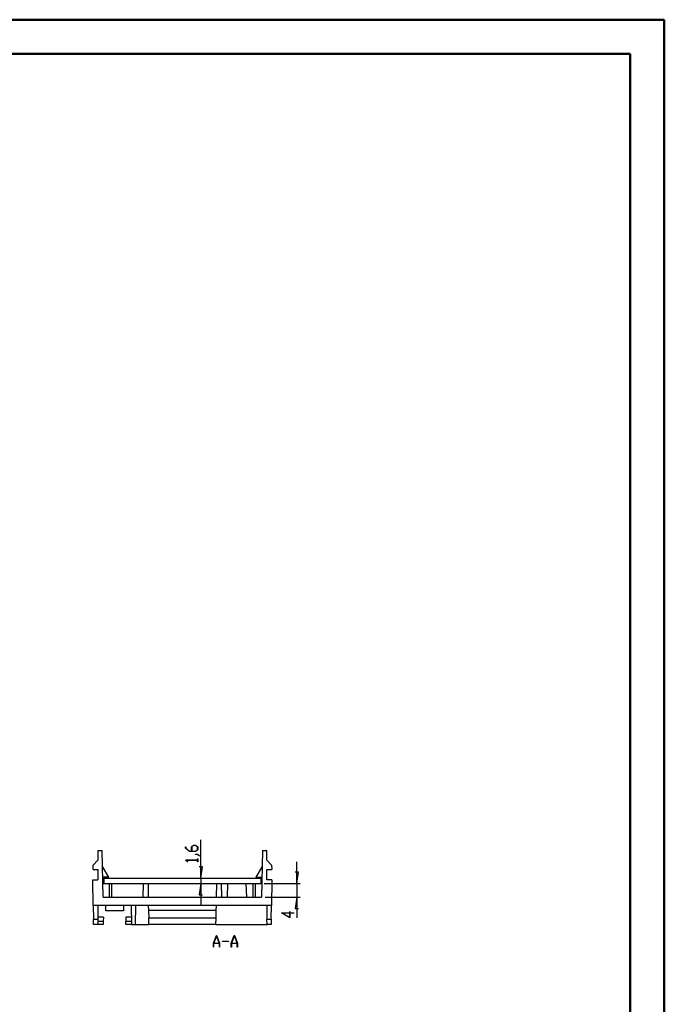
# Model space of a CAD drawing. Units: millimetres. Extents: x 0 to 841, y 0 to 594.
# Drawn here: x 652 to 841, y 305 to 594 of the extents above; entities that cross this region are included whole.
import ezdxf

# ---------------------------------------------------------------- set-up
doc = ezdxf.new("R2010")
doc.units = ezdxf.units.MM
doc.layers.add('LAYER_1', color=179, linetype='Continuous')
doc.layers.add('SLD-0', color=179, linetype='Continuous')

msp = doc.modelspace()

# ---------------------------------------------------------------- linework, layer by layer
at = {"color": 7, "linetype": 'Continuous', "lineweight": 50}
for p, q in [((0.08, 594.04), (841.14, 594.04)), ((841.14, 0.04), (841.14, 594.04)), ((25.08, 584.04), (831.14, 584.04)), ((831.14, 10.04), (831.14, 584.04))]:
    msp.add_line(p, q, dxfattribs=at)
at = {"layer": 'LAYER_1'}
for p, q in [((705.19, 342.14), (705.19, 353.37)), ((700.68, 350.86), (700.68, 351.3)), ((700.68, 351.3), (700.76, 351.3)), ((701.87, 349.96), (700.68, 350.86)), ((700.76, 351.3), (700.76, 350.88)), ((700.76, 350.88), (701.9, 350.02)), ((703.65, 349.96), (701.87, 349.96)), ((701.9, 350.02), (702.43, 350.02)), ((702.43, 351.32), (703.04, 351.77)), ((702.43, 350.02), (702.43, 351.32)), ((703.07, 351.71), (702.51, 351.29)), ((702.51, 351.29), (702.51, 350.02)), ((702.51, 350.02), (703.62, 350.02)), ((703.04, 351.77), (703.65, 351.77)), ((703.62, 351.71), (703.07, 351.71)), ((704.18, 351.29), (703.62, 351.71)), ((703.62, 350.02), (704.18, 350.44)), ((703.65, 351.77), (704.26, 351.32)), ((704.26, 350.42), (703.65, 349.96)), ((704.18, 350.44), (704.18, 351.29)), ((704.26, 351.32), (704.26, 350.42)), ((700.68, 347.35), (700.68, 347.4)), ((700.68, 347.4), (704.18, 347.4)), ((701.28, 346.91), (700.68, 347.35)), ((704.18, 347.34), (700.81, 347.34)), ((700.81, 347.34), (701.33, 346.95)), ((701.33, 346.95), (701.28, 346.91)), ((703.64, 349.09), (703.64, 349.15)), ((703.64, 349.15), (704.23, 349.15)), ((704.2, 349.09), (703.64, 349.09)), ((704.18, 347.4), (704.18, 347.8)), ((704.18, 347.8), (704.26, 347.8)), ((704.18, 346.93), (704.18, 347.34)), ((704.26, 346.93), (704.18, 346.93)), ((704.77, 348.66), (704.2, 349.09)), ((704.23, 349.15), (704.83, 348.7)), ((704.26, 347.8), (704.26, 346.93)), ((704.83, 348.7), (704.77, 348.66)), ((733.36, 340.54), (733.36, 346.89)), ((705.7, 345.44), (704.69, 345.44)), ((705.19, 342.14), (705.7, 345.44)), ((673.51, 341.64), (675.01, 341.64)), ((676.76, 342.14), (722.76, 342.14)), ((676.76, 342.14), (676.76, 340.54)), ((705.19, 342.14), (705.19, 340.54)), ((722.76, 342.14), (722.76, 340.54)), ((726.01, 341.64), (724.51, 341.64)), ((733.87, 343.84), (732.85, 343.84)), ((733.36, 340.54), (733.87, 343.84)), ((676.76, 340.54), (722.76, 340.54)), ((705.19, 340.54), (704.69, 337.24)), ((705.19, 340.54), (705.19, 334.19)), ((723.76, 340.54), (734.36, 340.54)), ((733.36, 340.54), (733.36, 336.54)), ((704.69, 337.24), (705.7, 337.24)), ((724.01, 336.54), (734.36, 336.54)), ((733.36, 336.54), (732.85, 333.24)), ((733.36, 336.54), (733.36, 330.49)), ((732.85, 333.24), (733.87, 333.24)), ((731.33, 330.49), (728.85, 331.89)), ((728.85, 331.89), (731.26, 331.89)), ((731.26, 331.83), (729.08, 331.83)), ((729.08, 331.83), (731.26, 330.61)), ((731.26, 331.89), (731.26, 332.3)), ((731.26, 332.3), (731.33, 332.3)), ((731.26, 330.61), (731.26, 331.83)), ((731.33, 332.3), (731.33, 331.89)), ((731.33, 331.89), (732.46, 331.89)), ((732.46, 331.83), (731.33, 331.83)), ((731.33, 331.83), (731.33, 330.49)), ((732.46, 331.89), (732.46, 331.83)), ((708.87, 323), (709.74, 325.32)), ((709.77, 325.23), (708.95, 323.03)), ((709.74, 325.32), (709.81, 325.32)), ((710.6, 323.03), (709.77, 325.23)), ((709.81, 325.32), (710.68, 323)), ((714.12, 323), (714.99, 325.32)), ((715.02, 325.23), (714.2, 323.03)), ((714.99, 325.32), (715.06, 325.32)), ((715.85, 323.03), (715.02, 325.23)), ((715.06, 325.32), (715.93, 323)), ((708.87, 321.82), (708.87, 323)), ((708.93, 321.82), (708.87, 321.82)), ((710.62, 322.95), (708.93, 322.95)), ((708.93, 322.95), (708.93, 321.82)), ((708.95, 323.03), (710.6, 323.03)), ((710.62, 321.82), (710.62, 322.95)), ((710.68, 321.82), (710.62, 321.82)), ((710.68, 323), (710.68, 321.82)), ((711.52, 323.53), (711.52, 323.61)), ((711.52, 323.61), (713.27, 323.61)), ((713.27, 323.53), (711.52, 323.53)), ((713.27, 323.61), (713.27, 323.53)), ((714.12, 321.82), (714.12, 323)), ((714.18, 321.82), (714.12, 321.82)), ((715.87, 322.95), (714.18, 322.95)), ((714.18, 322.95), (714.18, 321.82)), ((714.2, 323.03), (715.85, 323.03)), ((715.87, 321.82), (715.87, 322.95)), ((715.93, 321.82), (715.87, 321.82)), ((715.93, 323), (715.93, 321.82))]:
    msp.add_line(p, q, dxfattribs=at)
at = {"layer": 'SLD-0'}
for p, q in [((675.01, 350.24), (675.01, 347.39)), ((675.01, 350.24), (676.27, 350.24)), ((676.51, 336.54), (676.27, 350.24)), ((723.25, 350.24), (723.01, 336.54)), ((723.25, 350.24), (724.51, 350.24)), ((724.51, 347.39), (724.51, 350.24)), ((673.61, 345.94), (675.01, 347.39)), ((724.51, 347.39), (725.92, 345.94)), ((673.56, 344.69), (673.61, 345.94)), ((673.56, 344.69), (675.01, 344.69)), ((675.01, 344.69), (675.01, 341.64)), ((678.21, 342.44), (676.36, 345.5)), ((723.17, 345.5), (721.31, 342.44)), ((724.51, 344.69), (725.96, 344.69)), ((724.51, 341.64), (724.51, 344.69)), ((725.92, 345.94), (725.96, 344.69)), ((673.64, 334.04), (673.51, 341.64)), ((678.21, 342.44), (676.41, 342.44)), ((684.97, 342.14), (723.11, 342.14)), ((721.31, 342.44), (723.11, 342.44)), ((726.01, 341.64), (725.88, 334.04)), ((676.44, 340.54), (678.36, 340.54)), ((678.36, 336.54), (678.36, 340.54)), ((678.36, 340.54), (678.39, 340.54)), ((678.39, 340.54), (678.41, 340.54)), ((678.41, 340.54), (678.43, 340.54)), ((678.43, 340.54), (678.45, 340.54)), ((678.45, 340.54), (678.45, 340.54)), ((678.45, 340.54), (678.46, 340.54)), ((678.46, 340.54), (678.47, 340.54)), ((678.47, 340.54), (678.48, 340.54)), ((678.48, 340.54), (678.49, 340.54)), ((678.49, 340.54), (678.49, 340.54)), ((678.49, 340.54), (678.5, 340.54)), ((678.5, 340.54), (678.51, 340.54)), ((678.51, 340.54), (678.52, 340.54)), ((678.52, 340.54), (678.53, 340.54)), ((678.53, 340.54), (678.54, 340.54)), ((678.54, 340.54), (678.54, 340.54)), ((678.54, 340.54), (678.55, 340.54)), ((678.55, 340.54), (678.56, 340.54)), ((678.56, 340.54), (678.57, 340.54)), ((678.57, 340.54), (678.58, 340.54)), ((678.58, 340.54), (678.58, 340.54)), ((678.58, 340.54), (678.59, 340.54)), ((678.59, 340.54), (678.6, 340.54)), ((678.6, 340.54), (678.61, 340.54)), ((678.61, 340.54), (678.61, 340.54)), ((678.61, 340.54), (678.62, 340.54)), ((678.62, 340.54), (678.63, 340.54)), ((678.63, 340.54), (678.64, 340.54)), ((678.64, 340.54), (678.65, 340.54)), ((678.65, 340.54), (678.65, 340.54)), ((678.65, 340.54), (678.66, 340.54)), ((678.66, 340.54), (678.67, 340.54)), ((678.67, 340.54), (678.68, 340.54)), ((678.68, 340.54), (678.68, 340.54)), ((678.68, 340.54), (678.69, 340.54)), ((678.69, 340.54), (678.7, 340.54)), ((678.7, 340.54), (678.7, 340.54)), ((678.7, 340.54), (678.71, 340.54)), ((678.71, 340.54), (678.72, 340.54)), ((678.72, 340.54), (678.72, 340.54)), ((678.72, 340.54), (678.73, 340.54)), ((678.73, 340.54), (678.73, 340.54)), ((678.73, 340.54), (678.73, 340.54)), ((678.73, 340.54), (678.74, 340.54)), ((678.74, 340.54), (678.74, 340.54)), ((678.74, 340.54), (678.74, 340.54)), ((678.74, 340.54), (678.75, 340.54)), ((678.75, 340.54), (678.75, 340.54)), ((678.75, 340.54), (678.75, 340.54)), ((678.75, 340.54), (678.76, 340.54)), ((678.76, 340.54), (678.76, 340.54)), ((678.76, 340.54), (678.76, 340.54)), ((678.76, 340.54), (678.77, 340.54)), ((678.77, 340.54), (678.77, 340.54)), ((678.77, 340.54), (678.77, 340.54)), ((678.77, 340.54), (678.78, 340.54)), ((678.78, 340.54), (678.78, 340.54)), ((678.78, 340.54), (678.78, 340.54)), ((678.78, 340.54), (678.79, 340.54)), ((678.79, 340.54), (678.79, 340.54)), ((678.79, 340.54), (678.79, 340.54)), ((678.79, 340.54), (678.8, 340.54)), ((678.8, 340.54), (678.8, 340.54)), ((678.8, 340.54), (678.8, 340.54)), ((678.8, 340.54), (678.81, 340.54)), ((678.81, 340.54), (678.81, 340.54)), ((678.81, 340.54), (678.81, 340.54)), ((678.81, 340.54), (678.82, 340.54)), ((678.82, 340.54), (678.82, 340.54)), ((678.82, 340.54), (678.82, 340.54)), ((678.82, 340.54), (678.82, 340.54)), ((678.82, 340.54), (678.83, 340.54)), ((678.83, 340.54), (678.83, 340.54)), ((678.83, 340.54), (678.83, 340.54)), ((678.83, 340.54), (678.84, 340.54)), ((678.84, 340.54), (678.84, 340.54)), ((678.84, 340.54), (678.84, 340.54)), ((678.84, 340.54), (678.85, 340.54)), ((678.85, 340.54), (678.85, 340.54)), ((678.85, 340.54), (678.85, 340.54)), ((678.85, 340.54), (678.85, 340.54)), ((678.85, 340.54), (678.86, 340.54)), ((678.86, 340.54), (678.86, 340.54)), ((678.86, 340.54), (678.86, 340.54)), ((678.86, 340.54), (678.87, 340.54)), ((678.87, 340.54), (678.87, 340.54)), ((678.87, 340.54), (678.87, 340.54)), ((678.87, 340.54), (678.87, 340.54)), ((678.87, 340.54), (678.88, 340.54)), ((678.88, 340.54), (678.88, 340.54)), ((678.88, 340.54), (678.88, 340.54)), ((678.88, 340.54), (678.88, 340.54)), ((678.88, 340.54), (678.89, 340.54)), ((678.89, 340.54), (678.89, 340.54)), ((678.89, 340.54), (678.89, 340.54)), ((678.89, 340.54), (678.89, 340.54)), ((678.89, 340.54), (678.9, 340.54)), ((678.9, 340.54), (678.9, 340.54)), ((678.9, 340.54), (678.9, 340.54)), ((678.9, 340.54), (678.9, 340.54)), ((678.9, 340.54), (678.91, 340.54)), ((678.91, 340.54), (678.91, 340.54)), ((678.91, 340.54), (678.91, 340.54)), ((678.91, 340.54), (678.91, 340.54)), ((678.91, 340.54), (678.92, 340.54)), ((678.92, 340.54), (678.92, 340.54)), ((678.92, 340.54), (678.92, 340.54)), ((678.92, 340.54), (678.92, 340.54)), ((678.92, 340.54), (678.93, 340.54)), ((678.93, 340.54), (678.93, 340.54)), ((678.93, 340.54), (678.93, 340.54)), ((678.93, 340.54), (678.93, 340.54)), ((678.93, 340.54), (678.94, 340.54)), ((678.94, 340.54), (678.94, 340.54)), ((678.94, 340.54), (678.94, 340.54)), ((678.94, 340.54), (678.94, 340.54)), ((678.94, 340.54), (678.94, 340.54)), ((678.94, 340.54), (678.95, 340.54)), ((678.95, 340.54), (678.95, 340.54)), ((678.95, 340.54), (678.95, 340.54)), ((678.95, 340.54), (678.95, 340.54)), ((678.95, 340.54), (678.95, 340.54)), ((678.95, 340.54), (678.96, 340.54)), ((678.96, 340.54), (678.96, 340.54)), ((678.96, 340.54), (678.96, 340.54)), ((678.96, 340.54), (678.96, 340.54)), ((678.96, 340.54), (678.97, 340.54)), ((678.97, 340.54), (678.97, 340.54)), ((678.97, 340.54), (678.97, 340.54)), ((678.97, 340.54), (678.97, 340.54)), ((678.97, 340.54), (678.97, 340.54)), ((678.97, 340.54), (678.98, 340.54)), ((678.98, 340.54), (678.98, 340.54)), ((678.98, 340.54), (678.98, 340.54)), ((678.98, 340.54), (678.98, 340.54)), ((678.98, 340.54), (678.98, 340.54)), ((678.98, 340.54), (678.98, 340.54)), ((678.98, 340.54), (678.99, 340.54)), ((678.99, 340.54), (678.99, 340.54)), ((678.99, 340.54), (678.99, 340.54)), ((678.99, 340.54), (678.99, 340.54)), ((678.99, 340.54), (678.99, 340.54)), ((678.99, 340.54), (679, 340.54)), ((679, 340.54), (679, 340.54)), ((679, 340.54), (679, 340.54)), ((679, 340.54), (679, 340.54)), ((679, 340.54), (679, 340.54)), ((679, 340.54), (679, 340.54)), ((679, 340.54), (679.01, 340.54)), ((679.01, 340.54), (679.01, 340.54)), ((679.01, 340.54), (679.01, 340.54)), ((679.01, 340.54), (679.01, 340.54)), ((679.01, 340.54), (679.01, 340.54)), ((679.01, 340.54), (679.01, 340.54)), ((679.01, 340.54), (679.02, 340.54)), ((679.02, 340.54), (679.02, 340.54)), ((679.02, 340.54), (679.02, 340.54)), ((679.02, 340.54), (679.02, 340.54)), ((679.02, 340.54), (679.02, 340.54)), ((679.02, 340.54), (679.02, 340.54)), ((679.02, 340.54), (679.02, 340.54)), ((679.02, 340.54), (679.03, 340.54)), ((679.03, 340.54), (679.03, 340.54)), ((679.03, 340.54), (679.03, 340.54)), ((679.03, 340.54), (679.03, 340.54)), ((679.03, 340.54), (679.03, 340.54)), ((679.03, 340.54), (679.03, 340.54)), ((679.03, 340.54), (679.03, 340.54)), ((679.03, 340.54), (679.03, 340.54)), ((679.03, 340.54), (679.03, 340.54)), ((679.03, 340.54), (679.04, 340.54)), ((679.11, 336.54), (679.04, 340.54)), ((679.04, 340.54), (679.04, 340.54)), ((679.04, 340.54), (679.04, 340.54)), ((679.04, 340.54), (679.04, 340.54)), ((679.04, 340.54), (679.04, 340.54)), ((679.04, 340.54), (679.04, 340.54)), ((679.04, 340.54), (679.04, 340.54)), ((679.04, 340.54), (679.04, 340.54)), ((679.04, 340.54), (679.04, 340.54)), ((679.04, 340.54), (679.04, 340.54)), ((679.04, 340.54), (679.04, 340.54)), ((679.04, 340.54), (679.04, 340.54)), ((679.04, 340.54), (679.04, 340.54)), ((679.04, 340.54), (679.04, 340.54)), ((679.04, 340.54), (679.05, 340.54)), ((679.05, 340.54), (679.04, 340.54)), ((679.04, 340.54), (679.04, 340.54)), ((679.04, 340.54), (679.04, 340.54)), ((679.04, 340.54), (679.04, 340.54)), ((679.04, 340.54), (679.04, 340.54)), ((679.04, 340.54), (679.04, 340.54)), ((679.04, 340.54), (679.04, 340.54)), ((679.04, 340.54), (679.04, 340.54)), ((679.04, 340.54), (679.04, 340.54)), ((679.04, 340.54), (679.04, 340.54)), ((679.04, 340.54), (679.04, 340.54)), ((679.05, 340.54), (679.05, 340.54)), ((679.05, 340.54), (679.05, 340.54)), ((679.05, 340.54), (679.05, 340.54)), ((679.05, 340.54), (679.05, 340.54)), ((679.05, 340.54), (679.05, 340.54)), ((679.05, 340.54), (679.05, 340.54)), ((679.05, 340.54), (679.05, 340.54)), ((679.05, 340.54), (679.05, 340.54)), ((679.05, 340.54), (679.05, 340.54)), ((679.05, 340.54), (679.05, 340.54)), ((679.05, 340.54), (679.05, 340.54)), ((679.05, 340.54), (679.05, 340.54)), ((679.05, 340.54), (679.05, 340.54)), ((688.26, 336.54), (688.33, 340.54)), ((688.33, 340.54), (688.33, 340.54)), ((688.33, 340.54), (688.33, 340.54)), ((688.33, 340.54), (688.33, 340.54)), ((688.33, 340.54), (688.33, 340.54)), ((688.33, 340.54), (688.33, 340.54)), ((688.33, 340.54), (688.33, 340.54)), ((688.33, 340.54), (688.33, 340.54)), ((688.33, 340.54), (688.34, 340.54)), ((688.34, 340.54), (688.34, 340.54)), ((688.34, 340.54), (688.34, 340.54)), ((688.34, 340.54), (688.34, 340.54)), ((688.34, 340.54), (688.34, 340.54)), ((688.34, 340.54), (688.34, 340.54)), ((688.34, 340.54), (688.34, 340.54)), ((688.34, 340.54), (688.34, 340.54)), ((688.34, 340.54), (688.34, 340.54)), ((688.34, 340.54), (688.34, 340.54)), ((688.34, 340.54), (688.34, 340.54)), ((688.34, 340.54), (688.34, 340.54)), ((688.34, 340.54), (688.34, 340.54)), ((688.34, 340.54), (688.34, 340.54)), ((688.34, 340.54), (688.34, 340.54)), ((688.34, 340.54), (688.34, 340.54)), ((688.34, 340.54), (688.35, 340.54)), ((688.35, 340.54), (688.35, 340.54)), ((688.35, 340.54), (688.35, 340.54)), ((688.35, 340.54), (688.35, 340.54)), ((688.35, 340.54), (688.35, 340.54)), ((688.35, 340.54), (688.36, 340.54)), ((688.36, 340.54), (688.36, 340.54)), ((688.36, 340.54), (688.36, 340.54)), ((688.36, 340.54), (688.36, 340.54)), ((688.36, 340.54), (688.37, 340.54)), ((688.37, 340.54), (688.37, 340.54)), ((688.37, 340.54), (688.37, 340.54)), ((688.37, 340.54), (688.38, 340.54)), ((688.38, 340.54), (688.38, 340.54)), ((688.38, 340.54), (688.38, 340.54)), ((688.38, 340.54), (688.38, 340.54)), ((688.38, 340.54), (688.39, 340.54)), ((688.39, 340.54), (688.39, 340.54)), ((688.39, 340.54), (688.39, 340.54)), ((688.39, 340.54), (688.4, 340.54)), ((688.4, 340.54), (688.4, 340.54)), ((688.4, 340.54), (688.41, 340.54)), ((688.41, 340.54), (688.41, 340.54)), ((688.41, 340.54), (688.41, 340.54)), ((688.41, 340.54), (688.42, 340.54)), ((688.42, 340.54), (688.42, 340.54)), ((688.42, 340.54), (688.43, 340.54)), ((688.43, 340.54), (688.43, 340.54)), ((688.43, 340.54), (688.44, 340.54)), ((688.44, 340.54), (688.44, 340.54)), ((688.44, 340.54), (688.44, 340.54)), ((688.44, 340.54), (688.45, 340.54)), ((688.45, 340.54), (688.45, 340.54)), ((688.45, 340.54), (688.46, 340.54)), ((688.46, 340.54), (688.46, 340.54)), ((688.46, 340.54), (688.47, 340.54)), ((688.47, 340.54), (688.47, 340.54)), ((688.47, 340.54), (688.48, 340.54)), ((688.48, 340.54), (688.48, 340.54)), ((688.48, 340.54), (688.49, 340.54)), ((688.49, 340.54), (688.5, 340.54)), ((688.5, 340.54), (688.5, 340.54)), ((688.5, 340.54), (688.51, 340.54)), ((688.51, 340.54), (688.51, 340.54)), ((688.51, 340.54), (688.52, 340.54)), ((688.52, 340.54), (688.52, 340.54)), ((688.52, 340.54), (688.53, 340.54)), ((688.53, 340.54), (688.54, 340.54)), ((688.54, 340.54), (688.54, 340.54)), ((688.54, 340.54), (688.55, 340.54)), ((688.55, 340.54), (688.55, 340.54)), ((688.55, 340.54), (688.56, 340.54)), ((688.56, 340.54), (688.57, 340.54)), ((688.57, 340.54), (688.57, 340.54)), ((688.57, 340.54), (688.58, 340.54)), ((688.58, 340.54), (688.59, 340.54)), ((688.59, 340.54), (688.59, 340.54)), ((688.59, 340.54), (688.6, 340.54)), ((688.6, 340.54), (688.61, 340.54)), ((688.61, 340.54), (688.61, 340.54)), ((688.61, 340.54), (688.62, 340.54)), ((688.62, 340.54), (688.63, 340.54)), ((688.63, 340.54), (688.63, 340.54)), ((688.63, 340.54), (688.64, 340.54)), ((688.64, 340.54), (688.65, 340.54)), ((688.65, 340.54), (688.65, 340.54)), ((688.65, 340.54), (688.66, 340.54)), ((688.66, 340.54), (688.67, 340.54)), ((688.67, 340.54), (688.67, 340.54)), ((688.67, 340.54), (688.68, 340.54)), ((688.68, 340.54), (688.69, 340.54)), ((688.69, 340.54), (688.7, 340.54)), ((688.7, 340.54), (688.7, 340.54)), ((688.7, 340.54), (688.71, 340.54)), ((688.71, 340.54), (688.72, 340.54)), ((688.72, 340.54), (688.73, 340.54)), ((688.73, 340.54), (688.73, 340.54)), ((688.73, 340.54), (688.74, 340.54)), ((688.74, 340.54), (688.75, 340.54)), ((688.75, 340.54), (688.76, 340.54)), ((688.76, 340.54), (688.77, 340.54)), ((688.77, 340.54), (688.77, 340.54)), ((688.77, 340.54), (688.78, 340.54)), ((688.78, 340.54), (688.79, 340.54)), ((688.79, 340.54), (688.8, 340.54)), ((688.8, 340.54), (688.8, 340.54)), ((688.8, 340.54), (688.81, 340.54)), ((688.81, 340.54), (688.82, 340.54)), ((688.82, 340.54), (688.83, 340.54)), ((688.83, 340.54), (688.84, 340.54)), ((688.84, 340.54), (688.84, 340.54)), ((688.84, 340.54), (688.86, 340.54)), ((688.86, 340.54), (688.88, 340.54)), ((688.88, 340.54), (688.89, 340.54)), ((688.89, 340.54), (688.91, 340.54)), ((688.91, 340.54), (688.93, 340.54)), ((688.93, 340.54), (688.94, 340.54)), ((688.94, 340.54), (688.96, 340.54)), ((688.96, 340.54), (688.98, 340.54)), ((688.98, 340.54), (689.01, 340.54)), ((689.01, 340.54), (689.04, 340.54)), ((689.04, 340.54), (689.06, 340.54)), ((689.06, 340.54), (689.08, 340.54)), ((689.08, 340.54), (689.1, 340.54)), ((689.1, 340.54), (689.11, 340.54)), ((689.11, 340.54), (689.13, 340.54)), ((689.13, 340.54), (689.14, 340.54)), ((689.14, 340.54), (689.16, 340.54)), ((689.16, 340.54), (689.18, 340.54)), ((689.18, 340.54), (689.19, 340.54)), ((689.19, 340.54), (689.19, 340.54)), ((689.19, 340.54), (689.2, 340.54)), ((689.2, 340.54), (689.21, 340.54)), ((689.21, 340.54), (689.22, 340.54)), ((689.22, 340.54), (689.23, 340.54)), ((689.23, 340.54), (689.23, 340.54)), ((689.23, 340.54), (689.24, 340.54)), ((689.24, 340.54), (689.25, 340.54)), ((689.25, 340.54), (689.26, 340.54)), ((689.26, 340.54), (689.27, 340.54)), ((689.27, 340.54), (689.27, 340.54)), ((689.27, 340.54), (689.28, 340.54)), ((689.28, 340.54), (689.29, 340.54)), ((689.29, 340.54), (689.3, 340.54)), ((689.3, 340.54), (689.3, 340.54)), ((689.3, 340.54), (689.31, 340.54)), ((689.31, 340.54), (689.32, 340.54)), ((689.32, 340.54), (689.33, 340.54)), ((689.33, 340.54), (689.33, 340.54)), ((689.33, 340.54), (689.34, 340.54)), ((689.34, 340.54), (689.35, 340.54)), ((689.35, 340.54), (689.35, 340.54)), ((689.35, 340.54), (689.36, 340.54)), ((689.36, 340.54), (689.37, 340.54)), ((689.37, 340.54), (689.38, 340.54)), ((689.38, 340.54), (689.38, 340.54)), ((689.38, 340.54), (689.39, 340.54)), ((689.39, 340.54), (689.4, 340.54)), ((689.4, 340.54), (689.4, 340.54)), ((689.4, 340.54), (689.41, 340.54)), ((689.41, 340.54), (689.42, 340.54)), ((689.42, 340.54), (689.42, 340.54)), ((689.42, 340.54), (689.43, 340.54)), ((689.43, 340.54), (689.44, 340.54)), ((689.44, 340.54), (689.44, 340.54)), ((689.44, 340.54), (689.45, 340.54)), ((689.45, 340.54), (689.46, 340.54)), ((689.46, 340.54), (689.46, 340.54)), ((689.46, 340.54), (689.47, 340.54)), ((689.47, 340.54), (689.48, 340.54)), ((689.48, 340.54), (689.48, 340.54)), ((689.48, 340.54), (689.49, 340.54)), ((689.49, 340.54), (689.49, 340.54)), ((689.49, 340.54), (689.5, 340.54)), ((689.5, 340.54), (689.5, 340.54)), ((689.5, 340.54), (689.51, 340.54)), ((689.51, 340.54), (689.52, 340.54)), ((689.52, 340.54), (689.52, 340.54)), ((689.52, 340.54), (689.53, 340.54)), ((689.53, 340.54), (689.53, 340.54)), ((689.53, 340.54), (689.54, 340.54)), ((689.54, 340.54), (689.54, 340.54)), ((689.54, 340.54), (689.55, 340.54)), ((689.55, 340.54), (689.55, 340.54)), ((689.55, 340.54), (689.56, 340.54)), ((689.56, 340.54), (689.56, 340.54)), ((689.56, 340.54), (689.57, 340.54)), ((689.57, 340.54), (689.57, 340.54)), ((689.57, 340.54), (689.58, 340.54)), ((689.58, 340.54), (689.58, 340.54)), ((689.58, 340.54), (689.59, 340.54)), ((689.59, 340.54), (689.59, 340.54)), ((689.59, 340.54), (689.6, 340.54)), ((689.6, 340.54), (689.6, 340.54)), ((689.6, 340.54), (689.61, 340.54)), ((689.61, 340.54), (689.61, 340.54)), ((689.61, 340.54), (689.61, 340.54)), ((689.61, 340.54), (689.62, 340.54)), ((689.62, 340.54), (689.62, 340.54)), ((689.62, 340.54), (689.63, 340.54)), ((689.63, 340.54), (689.63, 340.54)), ((689.63, 340.54), (689.63, 340.54)), ((689.63, 340.54), (689.64, 340.54)), ((689.64, 340.54), (689.64, 340.54)), ((689.64, 340.54), (689.64, 340.54)), ((689.64, 340.54), (689.64, 340.54)), ((689.64, 340.54), (689.65, 340.54)), ((689.65, 340.54), (689.65, 340.54)), ((689.65, 340.54), (689.65, 340.54)), ((689.65, 340.54), (689.65, 340.54)), ((689.65, 340.54), (689.65, 340.54)), ((689.65, 340.54), (689.65, 340.54)), ((689.65, 340.54), (689.65, 340.54)), ((689.65, 340.54), (689.66, 340.54)), ((689.66, 340.54), (689.66, 340.54)), ((689.66, 340.54), (689.66, 340.54)), ((689.66, 340.54), (689.66, 340.54)), ((689.66, 340.54), (689.66, 340.54)), ((689.66, 340.54), (689.66, 340.54)), ((689.66, 340.54), (689.66, 340.54)), ((689.66, 340.54), (689.66, 340.54)), ((689.66, 340.54), (689.67, 340.54)), ((689.67, 340.54), (689.67, 340.54)), ((689.67, 340.54), (689.67, 340.54)), ((689.67, 340.54), (689.67, 340.54)), ((689.67, 340.54), (689.67, 340.54)), ((689.67, 340.54), (689.67, 340.54)), ((689.67, 340.54), (689.67, 340.54)), ((689.67, 340.54), (689.67, 340.54)), ((689.67, 340.54), (689.67, 340.54)), ((689.67, 340.54), (689.67, 340.54)), ((689.67, 340.54), (689.68, 340.54)), ((689.68, 340.54), (689.68, 340.54)), ((689.68, 340.54), (689.68, 340.54)), ((689.68, 340.54), (689.68, 340.54)), ((689.68, 340.54), (689.68, 340.54)), ((689.68, 340.54), (689.68, 340.54)), ((689.68, 340.54), (689.68, 340.54)), ((689.68, 340.54), (689.68, 340.54)), ((689.68, 340.54), (689.68, 340.54)), ((689.68, 340.54), (689.69, 340.54)), ((689.69, 340.54), (689.69, 340.54)), ((689.69, 340.54), (689.69, 340.54)), ((689.69, 340.54), (689.69, 340.54)), ((689.69, 340.54), (689.69, 340.54)), ((689.69, 340.54), (689.69, 340.54)), ((689.69, 340.54), (689.69, 340.54)), ((689.69, 340.54), (689.69, 340.54)), ((689.69, 340.54), (689.69, 340.54)), ((689.69, 340.54), (689.76, 336.54)), ((709.76, 336.54), (709.83, 340.54)), ((709.83, 340.54), (709.83, 340.54)), ((709.83, 340.54), (709.83, 340.54)), ((709.83, 340.54), (709.83, 340.54)), ((709.83, 340.54), (709.83, 340.54)), ((709.83, 340.54), (709.83, 340.54)), ((709.83, 340.54), (709.83, 340.54)), ((709.83, 340.54), (709.83, 340.54)), ((709.83, 340.54), (709.84, 340.54)), ((709.84, 340.54), (709.84, 340.54)), ((709.84, 340.54), (709.84, 340.54)), ((709.84, 340.54), (709.84, 340.54)), ((709.84, 340.54), (709.84, 340.54)), ((709.84, 340.54), (709.84, 340.54)), ((709.84, 340.54), (709.84, 340.54)), ((709.84, 340.54), (709.84, 340.54)), ((709.84, 340.54), (709.84, 340.54)), ((709.84, 340.54), (709.84, 340.54)), ((709.84, 340.54), (709.84, 340.54)), ((709.84, 340.54), (709.84, 340.54)), ((709.84, 340.54), (709.84, 340.54)), ((709.84, 340.54), (709.84, 340.54)), ((709.84, 340.54), (709.84, 340.54)), ((709.84, 340.54), (709.84, 340.54)), ((709.84, 340.54), (709.85, 340.54)), ((709.85, 340.54), (709.85, 340.54)), ((709.85, 340.54), (709.85, 340.54)), ((709.85, 340.54), (709.85, 340.54)), ((709.85, 340.54), (709.85, 340.54)), ((709.85, 340.54), (709.86, 340.54)), ((709.86, 340.54), (709.86, 340.54)), ((709.86, 340.54), (709.86, 340.54)), ((709.86, 340.54), (709.86, 340.54)), ((709.86, 340.54), (709.87, 340.54)), ((709.87, 340.54), (709.87, 340.54)), ((709.87, 340.54), (709.87, 340.54)), ((709.87, 340.54), (709.88, 340.54)), ((709.88, 340.54), (709.88, 340.54)), ((709.88, 340.54), (709.88, 340.54)), ((709.88, 340.54), (709.88, 340.54)), ((709.88, 340.54), (709.89, 340.54)), ((709.89, 340.54), (709.89, 340.54)), ((709.89, 340.54), (709.89, 340.54)), ((709.89, 340.54), (709.9, 340.54)), ((709.9, 340.54), (709.9, 340.54)), ((709.9, 340.54), (709.91, 340.54)), ((709.91, 340.54), (709.91, 340.54)), ((709.91, 340.54), (709.91, 340.54)), ((709.91, 340.54), (709.92, 340.54)), ((709.92, 340.54), (709.92, 340.54)), ((709.92, 340.54), (709.93, 340.54)), ((709.93, 340.54), (709.93, 340.54)), ((709.93, 340.54), (709.94, 340.54)), ((709.94, 340.54), (709.94, 340.54)), ((709.94, 340.54), (709.94, 340.54)), ((709.94, 340.54), (709.95, 340.54)), ((709.95, 340.54), (709.95, 340.54)), ((709.95, 340.54), (709.96, 340.54)), ((709.96, 340.54), (709.96, 340.54)), ((709.96, 340.54), (709.97, 340.54)), ((709.97, 340.54), (709.97, 340.54)), ((709.97, 340.54), (709.98, 340.54)), ((709.98, 340.54), (709.98, 340.54)), ((709.98, 340.54), (709.99, 340.54)), ((709.99, 340.54), (710, 340.54)), ((710, 340.54), (710, 340.54)), ((710, 340.54), (710.01, 340.54)), ((710.01, 340.54), (710.01, 340.54)), ((710.01, 340.54), (710.02, 340.54)), ((710.02, 340.54), (710.02, 340.54)), ((710.02, 340.54), (710.03, 340.54)), ((710.03, 340.54), (710.04, 340.54)), ((710.04, 340.54), (710.04, 340.54)), ((710.04, 340.54), (710.05, 340.54)), ((710.05, 340.54), (710.05, 340.54)), ((710.05, 340.54), (710.06, 340.54)), ((710.06, 340.54), (710.07, 340.54)), ((710.07, 340.54), (710.07, 340.54)), ((710.07, 340.54), (710.08, 340.54)), ((710.08, 340.54), (710.09, 340.54)), ((710.09, 340.54), (710.09, 340.54)), ((710.09, 340.54), (710.1, 340.54)), ((710.1, 340.54), (710.1, 340.54)), ((710.1, 340.54), (710.11, 340.54)), ((710.11, 340.54), (710.12, 340.54)), ((710.12, 340.54), (710.13, 340.54)), ((710.13, 340.54), (710.13, 340.54)), ((710.13, 340.54), (710.14, 340.54)), ((710.14, 340.54), (710.15, 340.54)), ((710.15, 340.54), (710.15, 340.54)), ((710.15, 340.54), (710.16, 340.54)), ((710.16, 340.54), (710.17, 340.54)), ((710.17, 340.54), (710.17, 340.54)), ((710.17, 340.54), (710.18, 340.54)), ((710.18, 340.54), (710.19, 340.54)), ((710.19, 340.54), (710.2, 340.54)), ((710.2, 340.54), (710.2, 340.54)), ((710.2, 340.54), (710.21, 340.54)), ((710.21, 340.54), (710.22, 340.54)), ((710.22, 340.54), (710.23, 340.54)), ((710.23, 340.54), (710.23, 340.54)), ((710.23, 340.54), (710.24, 340.54)), ((710.24, 340.54), (710.25, 340.54)), ((710.25, 340.54), (710.26, 340.54)), ((710.26, 340.54), (710.26, 340.54)), ((710.26, 340.54), (710.27, 340.54)), ((710.27, 340.54), (710.28, 340.54)), ((710.28, 340.54), (710.29, 340.54)), ((710.29, 340.54), (710.3, 340.54)), ((710.3, 340.54), (710.3, 340.54)), ((710.3, 340.54), (710.31, 340.54)), ((710.31, 340.54), (710.32, 340.54)), ((710.32, 340.54), (710.33, 340.54)), ((710.33, 340.54), (710.34, 340.54)), ((710.34, 340.54), (710.34, 340.54)), ((710.34, 340.54), (710.36, 340.54)), ((710.36, 340.54), (710.38, 340.54)), ((710.38, 340.54), (710.39, 340.54)), ((710.39, 340.54), (710.41, 340.54)), ((710.41, 340.54), (710.43, 340.54)), ((710.43, 340.54), (710.44, 340.54)), ((710.44, 340.54), (710.46, 340.54)), ((710.46, 340.54), (710.48, 340.54)), ((710.48, 340.54), (710.51, 340.54)), ((710.51, 340.54), (710.54, 340.54)), ((710.54, 340.54), (710.56, 340.54)), ((710.56, 340.54), (710.58, 340.54)), ((710.58, 340.54), (710.59, 340.54)), ((710.59, 340.54), (710.61, 340.54)), ((710.61, 340.54), (710.63, 340.54)), ((710.63, 340.54), (710.64, 340.54)), ((710.64, 340.54), (710.66, 340.54)), ((710.66, 340.54), (710.68, 340.54)), ((710.68, 340.54), (710.69, 340.54)), ((710.69, 340.54), (710.69, 340.54)), ((710.69, 340.54), (710.7, 340.54)), ((710.7, 340.54), (710.71, 340.54)), ((710.71, 340.54), (710.72, 340.54)), ((710.72, 340.54), (710.73, 340.54)), ((710.73, 340.54), (710.73, 340.54)), ((710.73, 340.54), (710.74, 340.54)), ((710.74, 340.54), (710.75, 340.54)), ((710.75, 340.54), (710.76, 340.54)), ((710.76, 340.54), (710.77, 340.54)), ((710.77, 340.54), (710.77, 340.54)), ((710.77, 340.54), (710.78, 340.54)), ((710.78, 340.54), (710.79, 340.54)), ((710.79, 340.54), (710.8, 340.54)), ((710.8, 340.54), (710.8, 340.54)), ((710.8, 340.54), (710.81, 340.54)), ((710.81, 340.54), (710.82, 340.54)), ((710.82, 340.54), (710.83, 340.54)), ((710.83, 340.54), (710.83, 340.54)), ((710.83, 340.54), (710.84, 340.54)), ((710.84, 340.54), (710.85, 340.54)), ((710.85, 340.54), (710.85, 340.54)), ((710.85, 340.54), (710.86, 340.54)), ((710.86, 340.54), (710.87, 340.54)), ((710.87, 340.54), (710.88, 340.54)), ((710.88, 340.54), (710.88, 340.54)), ((710.88, 340.54), (710.89, 340.54)), ((710.89, 340.54), (710.9, 340.54)), ((710.9, 340.54), (710.9, 340.54)), ((710.9, 340.54), (710.91, 340.54)), ((710.91, 340.54), (710.92, 340.54)), ((710.92, 340.54), (710.92, 340.54)), ((710.92, 340.54), (710.93, 340.54)), ((710.93, 340.54), (710.94, 340.54)), ((710.94, 340.54), (710.94, 340.54)), ((710.94, 340.54), (710.95, 340.54)), ((710.95, 340.54), (710.96, 340.54)), ((710.96, 340.54), (710.96, 340.54)), ((710.96, 340.54), (710.97, 340.54)), ((710.97, 340.54), (710.98, 340.54)), ((710.98, 340.54), (710.98, 340.54)), ((710.98, 340.54), (710.99, 340.54)), ((710.99, 340.54), (710.99, 340.54)), ((710.99, 340.54), (711, 340.54)), ((711, 340.54), (711, 340.54)), ((711, 340.54), (711.01, 340.54)), ((711.01, 340.54), (711.02, 340.54)), ((711.02, 340.54), (711.02, 340.54)), ((711.02, 340.54), (711.03, 340.54)), ((711.03, 340.54), (711.03, 340.54)), ((711.03, 340.54), (711.04, 340.54)), ((711.04, 340.54), (711.04, 340.54)), ((711.04, 340.54), (711.05, 340.54)), ((711.05, 340.54), (711.05, 340.54)), ((711.05, 340.54), (711.06, 340.54)), ((711.06, 340.54), (711.06, 340.54)), ((711.06, 340.54), (711.07, 340.54)), ((711.07, 340.54), (711.07, 340.54)), ((711.07, 340.54), (711.08, 340.54)), ((711.08, 340.54), (711.08, 340.54)), ((711.08, 340.54), (711.09, 340.54)), ((711.09, 340.54), (711.09, 340.54)), ((711.09, 340.54), (711.1, 340.54)), ((711.1, 340.54), (711.1, 340.54)), ((711.1, 340.54), (711.11, 340.54)), ((711.11, 340.54), (711.11, 340.54)), ((711.11, 340.54), (711.11, 340.54)), ((711.11, 340.54), (711.12, 340.54)), ((711.12, 340.54), (711.12, 340.54)), ((711.12, 340.54), (711.13, 340.54)), ((711.13, 340.54), (711.13, 340.54)), ((711.13, 340.54), (711.13, 340.54)), ((711.13, 340.54), (711.14, 340.54)), ((711.14, 340.54), (711.14, 340.54)), ((711.14, 340.54), (711.14, 340.54)), ((711.14, 340.54), (711.14, 340.54)), ((711.14, 340.54), (711.15, 340.54)), ((711.15, 340.54), (711.15, 340.54)), ((711.15, 340.54), (711.15, 340.54)), ((711.15, 340.54), (711.15, 340.54)), ((711.15, 340.54), (711.15, 340.54)), ((711.15, 340.54), (711.15, 340.54)), ((711.15, 340.54), (711.15, 340.54)), ((711.15, 340.54), (711.16, 340.54)), ((711.16, 340.54), (711.16, 340.54)), ((711.16, 340.54), (711.16, 340.54)), ((711.16, 340.54), (711.16, 340.54)), ((711.16, 340.54), (711.16, 340.54)), ((711.16, 340.54), (711.16, 340.54)), ((711.16, 340.54), (711.16, 340.54)), ((711.16, 340.54), (711.16, 340.54)), ((711.16, 340.54), (711.17, 340.54)), ((711.17, 340.54), (711.17, 340.54)), ((711.17, 340.54), (711.17, 340.54)), ((711.17, 340.54), (711.17, 340.54)), ((711.17, 340.54), (711.17, 340.54)), ((711.17, 340.54), (711.17, 340.54)), ((711.17, 340.54), (711.17, 340.54)), ((711.17, 340.54), (711.17, 340.54)), ((711.17, 340.54), (711.17, 340.54)), ((711.17, 340.54), (711.17, 340.54)), ((711.17, 340.54), (711.18, 340.54)), ((711.18, 340.54), (711.18, 340.54)), ((711.18, 340.54), (711.18, 340.54)), ((711.18, 340.54), (711.18, 340.54)), ((711.18, 340.54), (711.18, 340.54)), ((711.18, 340.54), (711.18, 340.54)), ((711.18, 340.54), (711.18, 340.54)), ((711.18, 340.54), (711.18, 340.54)), ((711.18, 340.54), (711.18, 340.54)), ((711.18, 340.54), (711.19, 340.54)), ((711.19, 340.54), (711.19, 340.54)), ((711.19, 340.54), (711.19, 340.54)), ((711.19, 340.54), (711.19, 340.54)), ((711.19, 340.54), (711.19, 340.54)), ((711.19, 340.54), (711.19, 340.54)), ((711.19, 340.54), (711.19, 340.54)), ((711.19, 340.54), (711.19, 340.54)), ((711.19, 340.54), (711.19, 340.54)), ((711.19, 340.54), (711.26, 336.54)), ((713, 340.54), (712.86, 336.54)), ((713, 340.54), (718.52, 340.54)), ((718.66, 336.54), (718.52, 340.54)), ((720.48, 340.54), (720.41, 336.54)), ((720.48, 340.54), (720.48, 340.54)), ((720.48, 340.54), (720.49, 340.54)), ((720.49, 340.54), (720.49, 340.54)), ((720.49, 340.54), (720.49, 340.54)), ((720.49, 340.54), (720.49, 340.54)), ((720.49, 340.54), (720.49, 340.54)), ((720.49, 340.54), (720.49, 340.54)), ((720.49, 340.54), (720.49, 340.54)), ((720.49, 340.54), (720.49, 340.54)), ((720.49, 340.54), (720.49, 340.54)), ((720.49, 340.54), (720.49, 340.54)), ((720.49, 340.54), (720.49, 340.54)), ((720.49, 340.54), (720.5, 340.54)), ((720.5, 340.54), (720.5, 340.54)), ((720.5, 340.54), (720.5, 340.54)), ((720.5, 340.54), (720.5, 340.54)), ((720.5, 340.54), (720.5, 340.54)), ((720.5, 340.54), (720.5, 340.54)), ((720.5, 340.54), (720.5, 340.54)), ((720.5, 340.54), (720.5, 340.54)), ((720.5, 340.54), (720.5, 340.54)), ((720.5, 340.54), (720.5, 340.54)), ((720.5, 340.54), (720.5, 340.54)), ((720.5, 340.54), (720.5, 340.54)), ((720.5, 340.54), (720.5, 340.54)), ((720.5, 340.54), (720.5, 340.54)), ((720.5, 340.54), (720.51, 340.54)), ((720.51, 340.54), (720.51, 340.54)), ((720.51, 340.54), (720.51, 340.54)), ((720.51, 340.54), (720.51, 340.54)), ((720.51, 340.54), (720.51, 340.54)), ((720.51, 340.54), (720.51, 340.54)), ((720.51, 340.54), (720.51, 340.54)), ((720.51, 340.54), (720.51, 340.54)), ((720.51, 340.54), (720.51, 340.54)), ((720.51, 340.54), (720.51, 340.54)), ((720.51, 340.54), (720.52, 340.54)), ((720.52, 340.54), (720.52, 340.54)), ((720.52, 340.54), (720.52, 340.54)), ((720.52, 340.54), (720.52, 340.54)), ((720.52, 340.54), (720.52, 340.54)), ((720.52, 340.54), (720.52, 340.54)), ((720.52, 340.54), (720.52, 340.54)), ((720.52, 340.54), (720.52, 340.54)), ((720.52, 340.54), (720.53, 340.54)), ((720.53, 340.54), (720.53, 340.54)), ((720.53, 340.54), (720.53, 340.54)), ((720.53, 340.54), (720.53, 340.54)), ((720.53, 340.54), (720.53, 340.54)), ((720.53, 340.54), (720.53, 340.54)), ((720.53, 340.54), (720.53, 340.54)), ((720.53, 340.54), (720.54, 340.54)), ((720.54, 340.54), (720.54, 340.54)), ((720.54, 340.54), (720.54, 340.54)), ((720.54, 340.54), (720.54, 340.54)), ((720.54, 340.54), (720.54, 340.54)), ((720.54, 340.54), (720.54, 340.54)), ((720.54, 340.54), (720.55, 340.54)), ((720.55, 340.54), (720.55, 340.54)), ((720.55, 340.54), (720.55, 340.54)), ((720.55, 340.54), (720.55, 340.54)), ((720.55, 340.54), (720.55, 340.54)), ((720.55, 340.54), (720.56, 340.54)), ((720.56, 340.54), (720.56, 340.54)), ((720.56, 340.54), (720.56, 340.54)), ((720.56, 340.54), (720.56, 340.54)), ((720.56, 340.54), (720.56, 340.54)), ((720.56, 340.54), (720.56, 340.54)), ((720.56, 340.54), (720.57, 340.54)), ((720.57, 340.54), (720.57, 340.54)), ((720.57, 340.54), (720.57, 340.54)), ((720.57, 340.54), (720.57, 340.54)), ((720.57, 340.54), (720.58, 340.54)), ((720.58, 340.54), (720.58, 340.54)), ((720.58, 340.54), (720.58, 340.54)), ((720.58, 340.54), (720.58, 340.54)), ((720.58, 340.54), (720.58, 340.54)), ((720.58, 340.54), (720.59, 340.54)), ((720.59, 340.54), (720.59, 340.54)), ((720.59, 340.54), (720.59, 340.54)), ((720.59, 340.54), (720.59, 340.54)), ((720.59, 340.54), (720.6, 340.54)), ((720.6, 340.54), (720.6, 340.54)), ((720.6, 340.54), (720.6, 340.54)), ((720.6, 340.54), (720.6, 340.54)), ((720.6, 340.54), (720.61, 340.54)), ((720.61, 340.54), (720.61, 340.54)), ((720.61, 340.54), (720.61, 340.54)), ((720.61, 340.54), (720.61, 340.54)), ((720.61, 340.54), (720.62, 340.54)), ((720.62, 340.54), (720.62, 340.54)), ((720.62, 340.54), (720.62, 340.54)), ((720.62, 340.54), (720.62, 340.54)), ((720.62, 340.54), (720.63, 340.54)), ((720.63, 340.54), (720.63, 340.54)), ((720.63, 340.54), (720.63, 340.54)), ((720.63, 340.54), (720.63, 340.54)), ((720.63, 340.54), (720.64, 340.54)), ((720.64, 340.54), (720.64, 340.54)), ((720.64, 340.54), (720.64, 340.54)), ((720.64, 340.54), (720.65, 340.54)), ((720.65, 340.54), (720.65, 340.54)), ((720.65, 340.54), (720.65, 340.54)), ((720.65, 340.54), (720.65, 340.54)), ((720.65, 340.54), (720.66, 340.54)), ((720.66, 340.54), (720.66, 340.54)), ((720.66, 340.54), (720.66, 340.54)), ((720.66, 340.54), (720.67, 340.54)), ((720.67, 340.54), (720.67, 340.54)), ((720.67, 340.54), (720.67, 340.54)), ((720.67, 340.54), (720.67, 340.54)), ((720.67, 340.54), (720.68, 340.54)), ((720.68, 340.54), (720.68, 340.54)), ((720.68, 340.54), (720.68, 340.54)), ((720.68, 340.54), (720.69, 340.54)), ((720.69, 340.54), (720.69, 340.54)), ((720.69, 340.54), (720.69, 340.54)), ((720.69, 340.54), (720.7, 340.54)), ((720.7, 340.54), (720.7, 340.54)), ((720.7, 340.54), (720.7, 340.54)), ((720.7, 340.54), (720.71, 340.54)), ((720.71, 340.54), (720.71, 340.54)), ((720.71, 340.54), (720.71, 340.54)), ((720.71, 340.54), (720.71, 340.54)), ((720.71, 340.54), (720.72, 340.54)), ((720.72, 340.54), (720.72, 340.54)), ((720.72, 340.54), (720.72, 340.54)), ((720.72, 340.54), (720.73, 340.54)), ((720.73, 340.54), (720.73, 340.54)), ((720.73, 340.54), (720.73, 340.54)), ((720.73, 340.54), (720.74, 340.54)), ((720.74, 340.54), (720.74, 340.54)), ((720.74, 340.54), (720.74, 340.54)), ((720.74, 340.54), (720.75, 340.54)), ((720.75, 340.54), (720.75, 340.54)), ((720.75, 340.54), (720.76, 340.54)), ((720.76, 340.54), (720.76, 340.54)), ((720.76, 340.54), (720.77, 340.54)), ((720.77, 340.54), (720.78, 340.54)), ((720.78, 340.54), (720.78, 340.54)), ((720.78, 340.54), (720.79, 340.54)), ((720.79, 340.54), (720.8, 340.54)), ((720.8, 340.54), (720.8, 340.54)), ((720.8, 340.54), (720.81, 340.54)), ((720.81, 340.54), (720.82, 340.54)), ((720.82, 340.54), (720.83, 340.54)), ((720.83, 340.54), (720.83, 340.54)), ((720.83, 340.54), (720.84, 340.54)), ((720.84, 340.54), (720.85, 340.54)), ((720.85, 340.54), (720.86, 340.54)), ((720.86, 340.54), (720.86, 340.54)), ((720.86, 340.54), (720.87, 340.54)), ((720.87, 340.54), (720.88, 340.54)), ((720.88, 340.54), (720.89, 340.54)), ((720.89, 340.54), (720.89, 340.54)), ((720.89, 340.54), (720.9, 340.54)), ((720.9, 340.54), (720.91, 340.54)), ((720.91, 340.54), (720.92, 340.54)), ((720.92, 340.54), (720.92, 340.54)), ((720.92, 340.54), (720.93, 340.54)), ((720.93, 340.54), (720.94, 340.54)), ((720.94, 340.54), (720.95, 340.54)), ((720.95, 340.54), (720.96, 340.54)), ((720.96, 340.54), (720.96, 340.54)), ((720.96, 340.54), (720.97, 340.54)), ((720.97, 340.54), (720.98, 340.54)), ((720.98, 340.54), (720.99, 340.54)), ((720.99, 340.54), (721, 340.54)), ((721, 340.54), (721, 340.54)), ((721, 340.54), (721.01, 340.54)), ((721.01, 340.54), (721.02, 340.54)), ((721.02, 340.54), (721.03, 340.54)), ((721.03, 340.54), (721.04, 340.54)), ((721.04, 340.54), (721.04, 340.54)), ((721.04, 340.54), (721.05, 340.54)), ((721.05, 340.54), (721.06, 340.54)), ((721.06, 340.54), (721.07, 340.54)), ((721.07, 340.54), (721.08, 340.54)), ((721.08, 340.54), (721.09, 340.54)), ((721.09, 340.54), (721.11, 340.54)), ((721.11, 340.54), (721.13, 340.54)), ((721.13, 340.54), (721.16, 340.54)), ((721.16, 340.54), (721.16, 336.54)), ((721.16, 340.54), (723.08, 340.54)), ((676.51, 336.54), (723.01, 336.54)), ((725.88, 334.04), (673.64, 334.04)), ((673.64, 334.04), (673.71, 330.02)), ((675.01, 334.04), (674.94, 330.02)), ((677.32, 332.53), (677.32, 334.04)), ((682.46, 332.53), (677.32, 332.53)), ((682.46, 334.04), (682.46, 332.53)), ((684.76, 334.04), (684.86, 328.54)), ((686.01, 334.04), (685.92, 328.54)), ((689.76, 334.04), (689.81, 332.57)), ((689.81, 332.57), (689.89, 330.36)), ((709.71, 332.57), (689.81, 332.57)), ((709.63, 330.36), (709.71, 332.57)), ((709.71, 332.57), (709.76, 334.04)), ((724.51, 334.04), (724.58, 330.02)), ((725.81, 330.02), (725.88, 334.04)), ((673.71, 330.02), (674.94, 330.02)), ((673.74, 328.54), (673.71, 330.02)), ((674.94, 330.02), (674.92, 328.54)), ((674.93, 329.52), (676.57, 329.52)), ((676.59, 330.64), (674.95, 330.64)), ((676.57, 329.52), (676.55, 328.54)), ((676.59, 330.64), (676.57, 329.52)), ((683.19, 330.64), (683.21, 329.52)), ((684.82, 330.64), (683.19, 330.64)), ((683.21, 329.52), (684.84, 329.52)), ((683.22, 328.54), (683.21, 329.52)), ((709.63, 330.36), (689.89, 330.36)), ((689.95, 328.54), (689.89, 330.36)), ((709.57, 328.54), (709.63, 330.36)), ((724.58, 330.02), (725.81, 330.02)), ((724.61, 328.54), (724.58, 330.02)), ((725.81, 330.02), (725.78, 328.54)), ((674.92, 328.54), (673.74, 328.54)), ((676.55, 328.54), (674.92, 328.54)), ((684.86, 328.54), (683.22, 328.54)), ((684.86, 328.54), (685.92, 328.54)), ((685.92, 328.54), (689.95, 328.54)), ((709.57, 328.54), (689.95, 328.54)), ((709.57, 328.54), (724.61, 328.54)), ((725.78, 328.54), (724.61, 328.54))]:
    msp.add_line(p, q, dxfattribs=at)

doc.saveas('drawing.dxf')
